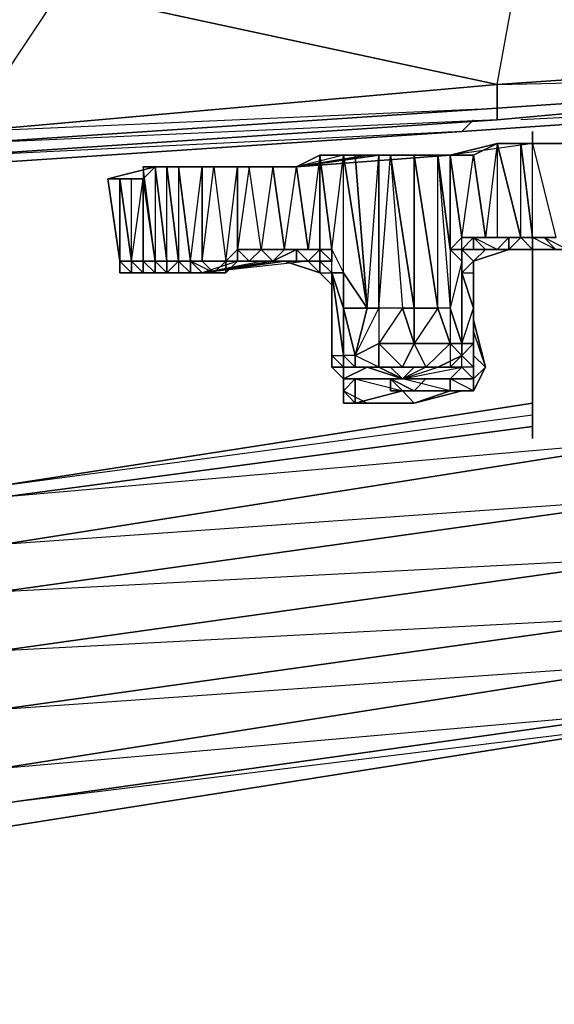
# Model space of a CAD drawing. Units: inches. Extents: x 0 to 30, y -29.5 to 0.
# Drawn here: x 24.5 to 26.4, y -29.5 to -26.1 of the extents above; entities that cross this region are included whole.
import ezdxf

# ---------------------------------------------------------------- set-up
doc = ezdxf.new("R2010")
doc.units = ezdxf.units.IN
doc.header["$MEASUREMENT"] = 0
doc.layers.get('0').update_dxf_attribs({"true_color": 0xe5a6d7})

msp = doc.modelspace()

# ---------------------------------------------------------------- linework, layer by layer
at = {"color": 173}
for points in [[(29.9443, -12.3215), (29.8614, -26.013), (27.9951, -26.1788), (26.2551, -25.8454), (27.8294, -25.7211), (29.8614, -26.013), (27.9951, -26.1788), (26.1722, -26.3031), (27.9951, -26.2616), (26.1722, -26.4273), (24.3059, -26.5516)], [(27.9951, -26.2616), (27.9951, -26.1788), (27.8294, -25.7211), (27.8294, -25.4311), (26.2551, -25.5553), (24.6373, -25.6796), (26.2551, -25.5968), (26.2551, -25.8454), (24.6373, -25.9716), (26.1722, -26.3031), (24.3059, -26.4688), (26.1722, -26.3859), (26.1722, -26.3031), (26.2551, -25.8454), (24.6373, -25.6796), (26.2551, -25.5553), (26.2136, -25.5139), (27.8294, -25.4311), (27.8294, -25.3896), (26.2136, -25.5139), (26.6279, -25.4725)], [(27.9951, -26.2616), (26.1722, -26.3859), (26.1722, -26.3031), (27.9951, -26.1788), (26.2551, -25.8454), (27.8294, -25.7211), (26.2551, -25.5968), (27.8294, -25.4311)], [(24.3059, -26.5102), (24.3059, -26.5516), (22.4396, -26.6345), (24.3059, -26.5102), (22.4396, -26.5516), (24.3059, -26.4688), (24.6373, -25.9716), (24.6373, -25.6796), (26.2551, -25.5968), (26.2551, -25.5553), (24.7202, -25.6382)], [(27.9951, -26.2616), (26.1722, -26.4273)], [(26.1722, -26.4273), (27.9951, -26.2616)], [(27.8708, -26.3445), (26.0479, -26.4688), (26.0893, -26.4273)], [(27.8708, -26.3445), (26.0479, -26.4688)], [(26.0479, -26.4688), (27.8708, -26.3445), (26.2551, -26.4273)], [(26.0479, -26.4688), (27.8708, -26.3445)], [(24.3059, -26.5102), (26.1722, -26.3859), (26.1722, -26.4273), (24.3059, -26.5516)], [(24.3059, -26.5102), (26.1722, -26.3859), (26.1722, -26.4273), (24.3059, -26.5102)], [(26.0479, -26.4688), (24.1816, -26.5931), (24.223, -26.5516)], [(26.0479, -26.4688), (24.1816, -26.5931)], [(24.1816, -26.5931), (26.0479, -26.4688), (24.3473, -26.5516)], [(24.1816, -26.5931), (26.0479, -26.4688)]]:
    msp.add_lwpolyline(points, dxfattribs=at)
for points in [[(26.1722, -26.3031), (24.6373, -25.9716), (26.2551, -25.8454), (27.9951, -26.1788)], [(24.3059, -26.4688), (23.0216, -26.0545), (24.6373, -25.9716), (26.1722, -26.3031)], [(26.1722, -26.3859), (27.9951, -26.2616), (26.1722, -26.4273)], [(26.1722, -26.3859), (27.9951, -26.2616)], [(26.1722, -26.3031), (26.1722, -26.3859), (24.3059, -26.5102), (24.3059, -26.4688)], [(26.1722, -26.4273), (24.3059, -26.5516)], [(26.0893, -26.4273), (26.0479, -26.4688)]]:
    msp.add_lwpolyline(points, close=True, dxfattribs=at)
at = {"color": 153}
for points in [[(26.2965, -26.4688), (26.2965, -26.5102)], [(26.2965, -26.5102), (26.2965, -26.4688)], [(26.2965, -26.8831), (26.2965, -27.5479)], [(26.2965, -27.5479), (26.2965, -26.8831)], [(26.2965, -27.4236), (24.4302, -27.7136)], [(26.7936, -27.7551), (24.4302, -28.0865), (24.4302, -27.9208), (26.7936, -27.5479)], [(26.7936, -27.9622), (24.4302, -28.2937), (24.4302, -28.0865), (26.7936, -27.7551)], [(26.7936, -27.9622), (26.7936, -28.1694), (24.4302, -28.5008), (24.4302, -28.2937)], [(26.7936, -28.3351), (24.4302, -28.708), (24.4302, -28.5008), (26.7936, -28.1694)], [(26.7936, -28.5008), (24.4302, -28.8322), (24.4302, -28.708), (26.7936, -28.3351)], [(26.7936, -28.5422), (24.4302, -28.9171), (24.4302, -28.8322), (26.7936, -28.5008)]]:
    msp.add_lwpolyline(points, close=True, dxfattribs=at)
at = {"color": 96}
for points in [[(26.3793, -26.8416), (26.2965, -26.8416), (26.3793, -26.8416), (26.3379, -26.8416), (26.3793, -26.8831), (26.3379, -26.8416), (26.2965, -26.8416), (26.3379, -26.8416), (26.3793, -26.8831), (26.2965, -26.8416), (26.2965, -26.5102), (26.2551, -26.5102), (26.1722, -26.5102), (26.1722, -26.8416), (26.2136, -26.8416), (26.1308, -26.8416), (26.0479, -26.8416), (26.0893, -26.8416), (26.0479, -26.8831), (26.0893, -26.8831), (26.1308, -26.8831), (26.2136, -26.8831), (26.0893, -26.9245), (26.0479, -26.8831), (26.0479, -26.9659), (26.0893, -26.9659), (26.0893, -26.9245), (26.0893, -26.9659), (26.0893, -27.0074), (26.0893, -27.1731), (26.0893, -27.0902), (26.0893, -27.1731), (26.1308, -27.2974), (26.0893, -27.3802), (26.0893, -27.3388), (26.0893, -27.2974), (26.0479, -27.2974), (25.9631, -27.2974), (26.0479, -27.2559), (26.0479, -27.2145), (26.0065, -27.0902), (26.0479, -27.2145), (26.0065, -27.2145), (26.0479, -27.2145), (26.0893, -27.2145), (26.0479, -27.2559), (26.0479, -27.2145), (26.0893, -27.0902), (26.0479, -26.9659), (26.0893, -26.9659), (26.0893, -27.0902), (26.0893, -26.9659), (26.0893, -27.0074), (26.0893, -26.9245), (26.1308, -26.8831), (26.0893, -26.9245), (26.0479, -26.8831), (26.0893, -26.8416), (26.0479, -26.8416), (26.1308, -26.8416), (26.1722, -26.8416), (26.2551, -26.8416), (26.2965, -26.8831), (26.2551, -26.8416), (26.2136, -26.8416), (26.1722, -26.8831), (26.2136, -26.8831), (26.2551, -26.8831), (26.5451, -26.8831), (26.2551, -26.8831), (26.1722, -26.8831), (26.2551, -26.8831), (26.2965, -26.8831), (26.2551, -26.8416), (26.2136, -26.8416), (26.2136, -26.8831), (26.1308, -26.8831), (26.2136, -26.8831), (26.0893, -26.8831), (26.1308, -26.8831), (26.0893, -26.8416), (26.2136, -26.8416), (26.1722, -26.8831), (26.0893, -26.8416), (26.1308, -26.8416), (26.0893, -26.5516), (26.1722, -26.5102), (26.0065, -26.5516), (26.0065, -26.8831), (25.9631, -26.5516), (26.0065, -27.0902), (26.0065, -27.2145), (26.0065, -27.2974), (25.9216, -27.2974), (25.9631, -27.2974), (25.9216, -27.2974), (25.8388, -27.3388), (25.9631, -27.2974), (26.0479, -27.2974), (26.0065, -27.3388), (26.0065, -27.3802), (25.8388, -27.3802), (25.8802, -27.4236), (26.0479, -27.3802), (26.0065, -27.3802), (25.8388, -27.3802), (25.6731, -27.4236), (25.6731, -27.3388), (25.8388, -27.3802), (25.8802, -27.4236), (25.7559, -27.4236), (25.8802, -27.4236), (25.7145, -27.4236), (25.7559, -27.4236), (25.7145, -27.4236), (25.7559, -27.4236), (25.8802, -27.4236), (25.7145, -27.4236), (25.7559, -27.4236), (25.7145, -27.4236), (25.6731, -27.4236), (25.7145, -27.4236), (25.6316, -27.4236), (25.6731, -27.4236), (25.6316, -27.3802), (25.7145, -27.4236), (25.6316, -27.4236), (25.6316, -27.3802), (25.6316, -27.3388), (25.6731, -27.3388), (25.6316, -27.3802), (25.6316, -27.4236), (25.7145, -27.4236), (25.6731, -27.4236), (25.6316, -27.3802), (25.6316, -27.3388), (25.6731, -27.3388), (25.6316, -27.3388), (25.5902, -27.2974), (25.6316, -27.3388), (25.5902, -27.2974), (25.6316, -27.2974), (25.5902, -27.2559), (25.5902, -27.1316), (25.5902, -27.2559), (25.6316, -27.2559), (25.5902, -26.9659), (25.5902, -27.1316), (25.5902, -27.2559), (25.5902, -27.1316), (25.5902, -27.0074), (25.5902, -27.1316), (25.5902, -26.9659), (25.5902, -26.9245), (25.5488, -26.9245), (25.5902, -26.9659), (25.5488, -26.9245), (25.5488, -26.8831), (25.5902, -26.9245), (25.5902, -26.8831), (25.5488, -26.8831), (25.5902, -26.8831), (25.6316, -26.9659), (25.6316, -26.5516), (25.5488, -26.5516), (25.5902, -26.8831), (25.6316, -26.9659), (25.5902, -26.9659), (25.5902, -26.9245), (25.5902, -26.8831), (25.5488, -26.5516), (25.5488, -26.8831), (25.5902, -26.9245), (25.5488, -26.8831), (25.5488, -26.9245), (25.5073, -26.9245), (25.5488, -26.9245), (25.5488, -26.9659), (25.5073, -26.9245), (25.5488, -26.9245), (25.5902, -26.9245), (25.5488, -26.8831), (25.5073, -26.9245), (25.5488, -26.9245), (25.5073, -26.9245), (25.5488, -26.8831), (25.5073, -26.9245), (25.4245, -26.9245), (25.1345, -26.9659), (24.9688, -26.9659), (24.9273, -26.9659), (24.9688, -26.9659), (25.0102, -26.9659), (24.9273, -26.9659), (24.9688, -26.9659), (24.9273, -26.9659), (24.8859, -26.9659), (24.8445, -26.9659), (24.8445, -26.9245), (24.8445, -26.9659), (24.9273, -26.9659), (24.8859, -26.9659), (24.8445, -26.9659), (24.8859, -26.9659), (24.8445, -26.9659), (24.8445, -26.9245), (24.8445, -26.9659), (24.8445, -26.9245), (24.8445, -26.9659), (24.8859, -26.9659), (24.9273, -26.9659), (24.8859, -26.9659), (24.9273, -26.9659), (24.8859, -26.9659), (24.8859, -26.9245), (24.9273, -26.9245), (24.9688, -26.9245), (24.9273, -26.6345), (24.9273, -26.9245), (24.8859, -26.9245), (24.9273, -26.9245), (24.9688, -26.9245), (24.9273, -26.6345), (24.9273, -26.9245), (24.8859, -26.9245), (24.9273, -26.6345), (24.8445, -26.6345), (24.8859, -26.6345), (24.8445, -26.6345), (24.803, -26.6345), (24.9688, -26.5931), (25.0102, -26.9245), (24.9688, -26.9245), (25.0102, -26.9245), (25.0102, -26.9659), (25.0516, -26.9659), (25.1345, -26.9659), (25.0102, -26.9659), (24.9688, -26.9659), (24.9688, -26.9245), (24.9688, -26.9659), (25.1345, -26.9659), (25.2173, -26.9659), (25.2173, -26.9245), (25.1759, -26.9659), (25.1345, -26.9659), (25.093, -26.9659), (25.0516, -26.9659), (25.093, -26.9659), (25.0516, -26.9245), (25.093, -26.9659), (25.1345, -26.9659), (25.3416, -26.9245), (25.3831, -26.9245), (25.3002, -26.9245), (25.2588, -26.9245), (25.2588, -26.8831), (25.3416, -26.8831), (25.3002, -26.5931), (25.2588, -26.5931), (25.2588, -26.8831), (25.2588, -26.9245), (25.3416, -26.9245), (25.4245, -26.9245), (25.3831, -26.9245), (25.4245, -26.9245), (25.5073, -26.9245), (25.4245, -26.9245), (25.1345, -26.9659), (25.3416, -26.9245), (25.2588, -26.9245), (25.1345, -26.9659), (25.3416, -26.9245), (25.2588, -26.9245), (25.3002, -26.9245), (25.2588, -26.9245), (25.2173, -26.9245), (25.2173, -26.9659), (25.2588, -26.9245), (25.3416, -26.9245), (25.4245, -26.9245), (25.4659, -26.9245), (25.3831, -26.9245), (25.4245, -26.8831), (25.3416, -26.8831), (25.3002, -26.9245), (25.3831, -26.9245), (25.4245, -26.9245), (25.4659, -26.9245), (25.4659, -26.8831), (25.3831, -26.9245), (25.4659, -26.8831), (25.4659, -26.9245), (25.3831, -26.9245), (25.4245, -26.9245), (25.4659, -26.9245), (25.3831, -26.9245), (25.4245, -26.8831), (25.3831, -26.5931), (25.4659, -26.5931), (25.3002, -26.5931), (25.3831, -26.5931), (25.3416, -26.8831), (25.3002, -26.9245), (25.3416, -26.9245), (25.2588, -26.9245), (25.3416, -26.9245), (25.3831, -26.9245), (25.3416, -26.9245), (25.4245, -26.9245), (25.1345, -26.9659), (25.3831, -26.9245), (25.3416, -26.9245), (25.3831, -26.9245), (25.3416, -26.8831), (25.3002, -26.5931), (25.2588, -26.8831), (25.3002, -26.9245), (25.2588, -26.9245), (25.2588, -26.8831), (25.2173, -26.9245), (25.2588, -26.8831), (25.2588, -26.5931), (25.2588, -26.8831), (25.2173, -26.9245), (25.2588, -26.9245), (25.2173, -26.9245), (25.2588, -26.9245), (25.2173, -26.9659), (25.1345, -26.9659), (25.1759, -26.9659), (25.2173, -26.9659), (25.1345, -26.9659), (25.1759, -26.9659), (25.1345, -26.9659), (25.0516, -26.9659), (25.0102, -26.9659), (25.0516, -26.9245), (25.0102, -26.9245), (25.0516, -26.9245), (25.0516, -26.9659), (25.093, -26.9659), (25.1345, -26.9659), (25.093, -26.9659), (25.1345, -26.9659), (25.0102, -26.9659), (25.0102, -26.9245), (24.9688, -26.9245), (25.0102, -26.9245), (24.9688, -26.5931), (24.9688, -26.9245), (24.9273, -26.9245), (24.9273, -26.9659), (24.9688, -26.9659), (25.0102, -26.9659), (25.1345, -26.9659), (24.9688, -26.9659), (25.0102, -26.9659), (25.1345, -26.9659), (24.9688, -26.9659), (24.9273, -26.9659), (24.8859, -26.9659), (24.8445, -26.9659), (24.8859, -26.9659), (24.8445, -26.9245), (24.8859, -26.9245), (24.8445, -26.6345), (24.8445, -26.9245), (24.8445, -26.9659), (24.8445, -26.9245), (24.8445, -26.9659), (24.8859, -26.9659), (24.8445, -26.9659), (24.8445, -26.9245), (24.803, -26.6345), (24.8445, -26.9245), (24.8859, -26.9245), (24.8859, -26.9659), (24.9273, -26.9659), (25.1345, -26.9659), (24.9688, -26.9659), (25.0102, -26.9659), (24.9688, -26.9659), (24.9273, -26.9659), (24.8859, -26.9659), (24.9273, -26.9659), (24.9688, -26.9659), (25.0102, -26.9659), (24.9688, -26.9245), (24.9688, -26.9659), (25.0102, -26.9659), (25.0516, -26.9659), (25.0102, -26.9659), (24.9688, -26.9659), (24.9273, -26.9659), (24.8859, -26.9659), (24.8445, -26.9659)], [(26.5451, -26.5102), (26.2965, -26.5102), (26.0065, -26.5516), (25.7559, -26.5516), (25.4659, -26.5931)], [(26.2965, -26.5102), (26.0065, -26.5516), (25.4659, -26.5931)], [(26.5451, -26.8831), (26.2136, -26.8831), (26.1308, -26.8831), (26.2136, -26.8831), (26.2551, -26.8416), (26.2965, -26.8416), (26.2136, -26.8416), (26.0893, -26.8416), (26.1308, -26.8416), (26.1722, -26.8416), (26.2551, -26.8416), (26.1722, -26.5102), (26.0893, -26.5516), (26.0065, -26.5516), (26.1722, -26.5102), (26.2965, -26.5102), (26.3793, -26.5102)], [(26.0893, -26.8416), (26.1308, -26.8831), (26.1722, -26.8831), (26.2136, -26.8831), (26.2551, -26.8416), (26.2136, -26.8416), (26.2965, -26.8416), (26.2551, -26.5102), (26.2965, -26.8416), (26.2551, -26.8416)], [(26.4208, -26.5102), (26.5451, -26.5102), (26.2965, -26.5102), (26.1722, -26.5102), (26.1308, -26.8416), (26.0893, -26.8416), (26.1308, -26.8831), (26.0893, -26.8831)], [(26.3793, -26.8416), (26.2965, -26.8416), (26.2551, -26.5102), (26.2965, -26.5102), (26.2551, -26.5102), (26.1722, -26.5102), (26.2551, -26.8416), (26.2551, -26.5102), (26.1722, -26.5102), (26.2551, -26.8416), (26.2136, -26.8831), (26.2136, -26.8416), (26.1722, -26.8416), (26.2551, -26.8416), (26.2965, -26.8416), (26.2965, -26.8831), (26.2551, -26.8416), (26.2965, -26.8416), (26.2551, -26.8416), (26.2965, -26.8416), (26.3793, -26.8416), (26.3379, -26.8416), (26.3793, -26.8416)], [(26.3793, -26.8831), (26.2965, -26.8831), (26.2965, -26.8416), (26.2965, -26.5102), (26.3793, -26.8416), (26.2965, -26.8416), (26.2551, -26.8416), (26.2965, -26.8416), (26.3379, -26.8416), (26.3793, -26.8831)], [(26.3793, -26.5102), (26.2965, -26.5102), (26.3793, -26.8416)], [(26.4208, -26.5102), (26.2965, -26.5102), (26.4208, -26.5102)], [(26.3793, -26.5102), (26.2965, -26.5102), (26.3793, -26.8416)], [(25.4245, -26.9245), (25.5488, -26.9659), (25.5902, -27.0074), (25.5902, -26.9659), (25.5902, -27.0074), (25.5902, -27.1316), (25.5902, -27.2559), (25.5902, -27.1316), (25.5902, -26.9659), (25.6316, -27.0902), (25.6316, -26.9659), (25.6316, -26.5516), (25.7145, -27.0902)], [(25.7559, -26.5516), (25.6731, -26.5516), (25.7145, -27.0902), (25.6316, -26.5516), (25.5488, -26.5516), (25.4659, -26.5931)], [(25.6316, -26.5516), (25.6731, -26.5516), (25.7559, -26.5516), (25.6316, -26.5516), (25.4659, -26.5931)], [(25.7559, -26.5516), (25.4659, -26.5931)], [(25.5902, -26.8831), (25.6316, -26.9659), (25.6316, -26.5516), (25.7559, -26.5516), (25.4659, -26.5931)], [(25.5488, -26.5516), (25.5902, -26.8831), (25.6316, -26.5516), (25.4659, -26.5931), (25.7559, -26.5516), (25.4659, -26.5931), (26.0065, -26.5516), (25.4659, -26.5931)], [(25.7559, -26.5516), (25.7559, -27.0902), (25.7145, -27.0902), (25.6316, -26.9659), (25.6316, -27.0902), (25.6731, -27.2559), (25.6731, -27.2974), (25.7145, -27.2974), (25.7559, -27.2974)], [(25.6316, -27.2974), (25.6316, -27.3388), (25.6731, -27.3388), (25.6731, -27.4236), (25.7145, -27.4236), (25.6731, -27.4236), (25.8388, -27.3802), (25.8802, -27.4236), (26.0065, -27.3802), (26.0479, -27.3802), (25.8802, -27.4236), (26.0065, -27.3802), (26.0893, -27.3802), (26.0065, -27.3388), (25.8388, -27.3388), (26.0479, -27.2974), (26.0479, -27.2559), (25.9631, -27.2974), (26.0065, -27.2974), (26.0479, -27.2559), (26.0065, -27.2145), (25.9631, -27.0902), (25.8802, -26.5516), (25.9631, -26.5516), (26.0065, -26.5516), (25.7559, -26.5516)], [(25.6316, -26.9659), (25.7145, -27.0902), (25.6316, -26.5516), (25.6731, -26.5516), (25.7145, -27.0902), (25.6316, -27.0902), (25.6731, -27.2559), (25.7145, -27.0902), (25.7559, -26.5516)], [(26.0065, -27.2145), (25.8802, -27.2145), (25.8388, -27.0902), (25.8802, -27.0902), (25.7974, -26.5516), (25.8388, -27.0902), (25.8802, -27.2145), (25.7559, -27.2145), (25.8802, -27.2145), (25.8388, -27.2974), (25.8802, -27.2974), (25.9216, -27.2974), (25.8802, -27.2974), (25.8388, -27.3388), (25.7974, -27.2974), (25.7559, -27.2974)], [(25.7974, -26.5516), (25.8802, -27.0902), (25.8388, -27.0902), (25.7559, -27.0902), (25.7559, -27.2145), (25.7559, -27.2974), (25.8388, -27.2974), (25.7559, -27.2974)], [(25.8802, -26.5516), (25.9631, -26.5516), (26.0065, -26.5516), (25.8802, -26.5516), (25.7559, -26.5516), (25.7974, -26.5516), (25.8802, -26.5516), (25.8802, -27.0902), (25.7974, -26.5516), (25.8802, -26.5516), (25.9631, -27.0902), (25.8802, -27.0902), (25.8802, -27.2145), (26.0065, -27.2145), (25.9216, -27.2974), (25.8388, -27.3388)], [(25.8388, -27.2974), (25.8802, -27.2145), (25.8388, -27.0902), (25.7559, -27.0902), (25.7974, -26.5516), (25.7559, -26.5516)], [(26.0479, -27.2559), (26.0479, -27.2145), (26.0479, -26.9659), (26.0479, -26.9245), (26.0479, -26.8831), (26.0479, -26.8416), (26.0893, -26.5516), (26.0065, -26.5516), (26.0479, -26.8416), (26.0065, -26.8831), (26.0065, -27.0902), (25.9631, -27.0902), (25.9631, -26.5516), (26.0065, -26.8831), (26.0065, -26.5516), (26.0479, -26.8416), (26.0065, -26.8831), (26.0479, -26.8831), (26.0479, -26.9245), (26.0065, -26.8831), (25.9631, -26.5516), (26.0065, -27.0902), (25.9631, -27.0902), (26.0065, -27.2145)], [(24.9688, -26.5931), (24.803, -26.6345), (24.8445, -26.9245), (24.8445, -26.6345), (24.803, -26.6345), (24.8445, -26.9245)], [(24.8859, -26.9245), (24.8445, -26.6345), (24.8859, -26.6345), (24.8445, -26.6345), (24.9273, -26.6345), (24.9688, -26.5931), (24.9273, -26.6345)], [(24.8859, -26.9245), (24.8859, -26.9659), (24.9273, -26.9659), (24.9273, -26.9245), (24.9688, -26.9245), (24.9273, -26.5931), (24.9688, -26.5931), (24.9273, -26.5931), (24.9273, -26.6345)], [(24.9273, -26.9245), (24.9688, -26.9659), (24.9273, -26.9659), (25.0102, -26.9659), (24.9688, -26.9659), (24.9273, -26.9659), (24.9273, -26.9245), (24.9688, -26.9245), (24.9273, -26.5931), (24.9273, -26.6345), (24.9688, -26.5931)], [(25.0516, -26.5931), (24.9688, -26.5931)], [(24.9688, -26.5931), (25.0516, -26.5931), (25.1759, -26.5931), (25.4659, -26.5931)], [(25.1345, -26.9245), (25.0516, -26.9245), (25.0102, -26.5931), (25.0516, -26.5931), (25.0516, -26.9245), (25.093, -26.9245)], [(25.4659, -26.5931), (25.1759, -26.5931), (25.3002, -26.5931), (25.1759, -26.5931), (25.0516, -26.5931), (25.093, -26.9245), (25.1345, -26.5931), (25.0516, -26.5931), (25.0516, -26.9245), (25.0102, -26.9245)], [(25.4659, -26.5931), (25.3002, -26.5931), (25.2588, -26.5931), (25.1759, -26.5931), (25.2173, -26.9245), (25.1345, -26.9245), (25.1759, -26.9245), (25.1345, -26.9245)], [(25.4659, -26.5931), (25.1759, -26.5931)], [(25.3416, -26.8831), (25.4245, -26.8831), (25.4659, -26.8831), (25.5073, -26.8831), (25.4659, -26.5931)], [(25.3831, -26.9245), (25.4245, -26.9245), (25.3831, -26.9245), (25.4659, -26.9245), (25.4659, -26.8831), (25.5488, -26.8831), (25.5073, -26.8831), (25.4245, -26.8831), (25.4659, -26.5931)], [(24.8445, -26.9245), (24.803, -26.6345), (24.8445, -26.6345), (24.8859, -26.9245)], [(24.8445, -26.9245), (24.803, -26.6345), (24.8445, -26.6345), (24.803, -26.6345), (24.8445, -26.6345), (24.9273, -26.6345), (24.8859, -26.6345)], [(24.8445, -26.9245), (24.8445, -26.6345), (24.8859, -26.9245), (24.9273, -26.9245), (24.9273, -26.6345)], [(24.8445, -26.9245), (24.8445, -26.6345), (24.8859, -26.9245)], [(24.9273, -26.6345), (24.8859, -26.6345), (24.8445, -26.6345)], [(24.8859, -26.9245), (24.8859, -26.6345), (24.9273, -26.6345)], [(26.0479, -26.8416), (26.0065, -26.8831), (26.0065, -27.0902), (26.0479, -27.2145), (26.0479, -26.9245), (26.0479, -26.9659), (26.0479, -26.8831), (26.0893, -26.8416), (26.0893, -26.8831), (26.1308, -26.8831), (26.2136, -26.8831), (26.5451, -26.8831), (26.7108, -26.8416), (26.7522, -26.8416)], [(26.2965, -26.8416), (26.2965, -26.8831)], [(26.3793, -26.8416), (26.3379, -26.8416), (26.3793, -26.8831), (26.3379, -26.8416), (26.3793, -26.8416)], [(26.3793, -26.8831), (26.3379, -26.8416), (26.4208, -26.8831)], [(25.4245, -26.9245), (25.5073, -26.9245), (25.4659, -26.8831), (25.4659, -26.9245), (25.4245, -26.9245), (25.5488, -26.9659), (25.5073, -26.9245), (25.1345, -26.9659)], [(25.3416, -26.8831), (25.3002, -26.9245), (25.3831, -26.9245), (25.3416, -26.9245), (25.2588, -26.9245), (25.2173, -26.9659), (25.2173, -26.9245), (25.1345, -26.9245)], [(25.4245, -26.9245), (25.5073, -26.9245), (25.4659, -26.9245), (25.4659, -26.8831), (25.5488, -26.8831), (25.5073, -26.8831)], [(25.5488, -26.8831), (25.4659, -26.8831), (25.5073, -26.8831)], [(25.5902, -26.9659), (25.5902, -26.8831), (25.5902, -26.9245)], [(26.0065, -26.8831), (26.0479, -26.8831), (26.0479, -26.9245)], [(26.0893, -26.9659), (26.0893, -27.0902), (26.0479, -26.9659), (26.0893, -26.9245), (26.1308, -26.8831), (26.0479, -26.8831), (26.0893, -26.9245), (26.0893, -26.9659), (26.0893, -27.0074), (26.0893, -27.0902), (26.0893, -27.2145), (26.0893, -27.2974), (26.0893, -27.2559), (26.0893, -27.3388)], [(26.0893, -26.8831), (26.0479, -26.8831), (26.0479, -26.9659), (26.0479, -27.2145), (26.0479, -27.2559), (26.0893, -27.2974), (26.0479, -27.2974), (26.0479, -27.2559), (26.0479, -27.2145)], [(26.2136, -26.8831), (26.0893, -26.9245), (26.0893, -26.9659)], [(26.0893, -26.9245), (26.2136, -26.8831), (26.2551, -26.8831)], [(26.0893, -26.9245), (26.1308, -26.8831)], [(26.5451, -26.8831), (26.2551, -26.8831), (26.2965, -26.8831), (26.2551, -26.8831), (26.2136, -26.8831), (26.1722, -26.8831), (26.2551, -26.8831), (26.1722, -26.8831), (26.1308, -26.8831), (26.1722, -26.8831), (26.2136, -26.8831), (26.2965, -26.8831), (26.5451, -26.8831)], [(26.1722, -26.8831), (26.2551, -26.8831), (26.1308, -26.8831)], [(26.3793, -26.8831), (26.2965, -26.8831), (26.5451, -26.8831)], [(26.5451, -26.8831), (26.3793, -26.8831), (26.2965, -26.8831)], [(24.8445, -26.9245), (24.8859, -26.9245)], [(24.8859, -26.9245), (24.8445, -26.9245)], [(24.8859, -26.9245), (24.8445, -26.9245)], [(24.8859, -26.9245), (24.9273, -26.9245), (24.8859, -26.9245), (24.9273, -26.9659), (24.8859, -26.9659), (24.9688, -26.9659), (24.9273, -26.9659)], [(24.8859, -26.9245), (24.8859, -26.9659), (24.9273, -26.9659)], [(24.9688, -26.9245), (25.0102, -26.9245)], [(25.0102, -26.9245), (25.0516, -26.9245), (25.0516, -26.9659), (25.0102, -26.9659), (24.9688, -26.9659)], [(25.093, -26.9245), (25.0516, -26.9245), (25.0102, -26.9245)], [(25.0102, -26.9245), (25.0102, -26.9659), (25.0516, -26.9245), (25.093, -26.9245)], [(25.093, -26.9245), (25.093, -26.9659), (25.0516, -26.9245), (25.0516, -26.9659), (25.0102, -26.9659), (25.0516, -26.9245), (25.0102, -26.9245)], [(25.0516, -26.9245), (25.093, -26.9245), (25.093, -26.9659), (25.1345, -26.9659), (25.093, -26.9659), (25.093, -26.9245)], [(25.1345, -26.9245), (25.0516, -26.9245), (25.093, -26.9245)], [(25.1345, -26.9245), (25.093, -26.9245)], [(25.1345, -26.9245), (25.1759, -26.9659), (25.1345, -26.9659), (25.093, -26.9245)], [(25.093, -26.9245), (25.1345, -26.9245)], [(25.1345, -26.9245), (25.093, -26.9245)], [(25.2588, -26.9245), (25.2173, -26.9245), (25.1759, -26.9245), (25.2588, -26.9245), (25.1759, -26.9245), (25.2588, -26.9245), (25.1345, -26.9659), (25.1759, -26.9659), (25.093, -26.9245), (25.1345, -26.9659), (25.1759, -26.9659), (25.1345, -26.9245), (25.093, -26.9245)], [(25.1345, -26.9245), (25.093, -26.9245)], [(25.093, -26.9245), (25.1345, -26.9245)], [(25.1345, -26.9245), (25.2173, -26.9245), (25.2588, -26.9245), (25.1345, -26.9659), (25.3831, -26.9245), (25.4245, -26.9245), (25.5073, -26.9245), (25.4659, -26.9245), (25.4245, -26.9245), (25.3831, -26.9245), (25.3416, -26.9245)], [(25.1759, -26.9659), (25.1345, -26.9245)], [(26.0893, -27.1731), (26.1308, -27.2974), (26.0893, -27.1316), (26.0893, -26.9659), (26.0893, -26.9245)], [(26.0893, -26.9245), (26.0893, -27.0074), (26.0893, -27.1731), (26.1308, -27.2974), (26.0893, -27.3802)], [(25.0516, -26.9659), (25.1345, -26.9659), (25.0102, -26.9659), (25.1345, -26.9659), (24.9688, -26.9659), (24.9273, -26.9659), (25.1345, -26.9659)], [(25.5488, -26.9659), (25.5902, -27.0074)], [(25.5902, -27.2559), (25.5902, -26.9659), (25.6316, -27.2559), (25.6316, -27.0902), (25.5902, -26.9659), (25.6316, -26.9659), (25.6316, -27.0902), (25.6316, -27.2559)], [(25.7145, -27.0902), (25.6731, -27.2559), (25.6316, -27.2559)], [(25.9631, -27.0902), (26.0065, -27.2145), (25.8802, -27.2145), (25.8388, -27.2974), (25.9216, -27.2974), (25.8388, -27.2974), (25.7974, -27.2974), (25.7559, -27.2974)], [(25.8802, -27.0902), (25.9631, -27.0902), (25.8802, -27.2145), (25.9216, -27.2974), (25.8388, -27.2974), (25.8802, -27.2974), (25.9216, -27.2974), (25.8388, -27.3388), (25.7974, -27.2974), (25.7559, -27.2974)], [(26.0065, -27.0902), (26.0479, -27.2145), (26.0065, -27.2145), (26.0065, -27.2974), (26.0479, -27.2559), (26.0893, -27.2974), (26.0893, -27.2145), (26.0893, -27.0902), (26.0893, -27.1731)], [(26.0479, -27.2145), (26.0479, -27.2559), (26.0479, -27.2145), (26.0893, -27.2145), (26.0893, -27.2559), (26.0893, -27.1731), (26.0893, -27.1316), (26.1308, -27.2974), (26.0893, -27.3802), (26.0893, -27.3388), (26.0065, -27.3388), (26.0893, -27.3388), (26.0893, -27.3802), (26.0479, -27.3802), (26.0065, -27.3802), (25.8802, -27.4236), (25.7145, -27.4236), (25.6731, -27.4236), (25.8388, -27.3802), (26.0065, -27.3802), (25.8388, -27.3388), (25.8802, -27.2974), (25.7974, -27.2974), (25.8388, -27.2974), (25.8802, -27.2974), (25.8388, -27.3388), (25.7559, -27.2974)], [(26.0893, -27.2559), (26.0893, -27.1731), (26.1308, -27.2974), (26.0893, -27.1316)], [(25.6316, -27.3388), (25.5902, -27.2974), (25.6316, -27.3388), (25.6316, -27.2974), (25.5902, -27.2559), (25.6316, -27.2559)], [(25.6316, -27.2559), (25.6316, -27.2974), (25.5902, -27.2559), (25.5902, -27.2974)], [(25.6316, -27.2559), (25.6316, -27.2974), (25.6316, -27.3388), (25.7145, -27.2974), (25.8388, -27.3388), (26.0065, -27.3388)], [(25.6316, -27.3388), (25.6731, -27.3388), (25.8388, -27.3388), (25.9631, -27.2974), (26.0479, -27.2559), (26.0065, -27.2974), (25.9216, -27.2974), (25.8388, -27.3388), (25.9631, -27.2974), (26.0479, -27.2974), (26.0065, -27.3388), (25.8388, -27.3388), (25.6731, -27.3388), (25.6731, -27.4236), (25.6316, -27.3802), (25.6316, -27.4236)], [(25.6316, -27.2559), (25.6316, -27.2974), (25.6731, -27.2974), (25.7145, -27.2974), (25.6316, -27.3388)], [(25.6316, -27.2974), (25.7145, -27.2974), (25.6316, -27.3388), (25.8388, -27.3388), (25.7559, -27.2974), (25.6731, -27.2974), (25.7559, -27.2974), (25.6731, -27.2559), (25.6316, -27.2559)], [(26.0893, -27.2559), (26.0893, -27.3388), (26.1308, -27.2974), (26.0893, -27.3802)], [(26.0893, -27.3802), (26.1308, -27.2974), (26.0893, -27.3388), (26.0893, -27.2559)], [(26.0893, -27.3802), (26.0893, -27.3388), (26.1308, -27.2974), (26.0893, -27.2559)], [(26.0893, -27.3802), (26.0893, -27.3388), (26.0893, -27.2559)], [(25.6316, -27.2974), (25.6731, -27.2974)], [(25.6731, -27.3388), (25.8388, -27.3388), (25.7145, -27.2974), (25.6731, -27.2974), (25.6316, -27.2974)], [(26.0893, -27.3802), (26.0893, -27.3388), (26.0065, -27.3388), (26.0479, -27.2974)], [(26.0893, -27.3802), (26.1308, -27.2974)], [(25.7974, -27.3388), (25.8802, -27.3388), (25.9216, -27.3388)], [(25.9216, -27.3388), (25.8802, -27.3802), (25.7974, -27.3388)], [(25.7145, -27.4236), (25.8802, -27.4236), (25.6731, -27.4236)]]:
    msp.add_lwpolyline(points, dxfattribs=at)
for points in [[(26.1308, -26.8416), (26.0893, -26.5516), (26.1722, -26.5102), (26.1722, -26.8416)], [(25.5073, -26.8831), (25.4659, -26.5931), (25.5488, -26.5516), (25.5488, -26.8831)], [(25.4659, -26.5931), (25.7145, -26.5516)], [(25.5488, -26.8831), (25.5488, -26.5516), (25.6316, -26.5516), (25.4659, -26.5931), (25.5488, -26.5516), (25.5073, -26.8831)], [(25.6731, -26.5516), (25.6316, -26.5516), (25.7559, -26.5516)], [(25.7559, -26.5516), (25.7559, -27.0902), (25.7145, -27.0902), (25.6731, -26.5516)], [(25.7559, -27.0902), (25.7559, -26.5516), (25.7974, -26.5516), (25.8388, -27.0902)], [(25.7974, -26.5516), (25.8388, -27.0902), (25.7559, -27.2145), (25.8802, -27.2145), (25.8802, -27.0902), (25.8802, -26.5516), (26.0065, -26.5516), (25.7559, -26.5516), (25.8802, -26.5516)], [(25.9631, -27.0902), (25.8802, -26.5516), (25.9631, -26.5516), (26.0065, -27.0902)], [(26.0479, -26.8416), (26.0065, -26.5516), (26.0893, -26.5516), (26.1308, -26.8416)], [(24.9273, -26.6345), (24.9688, -26.9245), (24.9273, -26.5931), (24.9688, -26.5931)], [(24.9688, -26.5931), (24.9273, -26.6345)], [(25.0102, -26.9245), (24.9688, -26.5931), (25.0102, -26.5931), (25.0516, -26.9245)], [(24.9688, -26.5931), (25.0102, -26.5931), (25.0516, -26.5931), (25.1345, -26.5931), (25.1759, -26.5931), (25.0516, -26.5931)], [(25.0102, -26.9245), (25.0102, -26.5931), (24.9688, -26.5931), (25.0516, -26.5931), (25.0102, -26.5931), (25.0516, -26.9245)], [(25.1345, -26.5931), (25.1345, -26.9245), (25.093, -26.9245), (25.0516, -26.5931)], [(25.093, -26.5931), (25.4659, -26.5931)], [(25.1345, -26.9245), (25.1345, -26.5931), (25.1759, -26.5931), (25.2173, -26.9245)], [(25.1759, -26.5931), (25.2173, -26.9245), (25.1345, -26.9245), (25.1759, -26.9659), (25.2173, -26.9245), (25.2173, -26.9659), (25.2173, -26.9245), (25.2588, -26.5931)], [(25.1345, -26.5931), (25.1345, -26.9245), (25.1759, -26.9245), (25.2173, -26.9245), (25.1345, -26.9245), (25.1759, -26.5931)], [(25.1759, -26.5931), (25.2588, -26.5931), (25.3002, -26.5931), (25.3831, -26.5931), (25.4659, -26.5931), (25.3002, -26.5931)], [(25.3416, -26.8831), (25.3002, -26.5931), (25.3831, -26.5931), (25.4245, -26.8831)], [(25.4245, -26.8831), (25.3831, -26.5931), (25.4659, -26.5931), (25.5073, -26.8831)], [(24.803, -26.6345), (24.8445, -26.9245)], [(24.8445, -26.9245), (24.803, -26.6345)], [(24.8445, -26.6345), (24.8859, -26.9245), (24.8859, -26.6345)], [(26.2136, -26.8416), (26.0893, -26.8416), (26.0893, -26.8831), (26.1308, -26.8831), (26.1722, -26.8831)], [(26.0893, -26.8831), (26.0893, -26.8416), (26.1308, -26.8831)], [(26.2551, -26.8416), (26.2136, -26.8416), (26.2965, -26.8416)], [(26.2965, -26.8416), (26.3379, -26.8416)], [(25.3416, -26.8831), (25.2588, -26.8831)], [(25.4245, -26.8831), (25.5073, -26.8831), (25.4659, -26.8831), (25.3831, -26.9245)], [(26.0065, -26.8831), (26.0479, -26.9245), (26.0479, -26.8831)], [(26.0479, -26.8831), (26.0893, -26.8831)], [(26.2136, -26.8831), (26.5451, -26.8831), (26.1308, -26.8831), (26.1722, -26.8831), (26.2136, -26.8831)], [(26.1722, -26.8831), (26.1308, -26.8831)], [(26.1722, -26.8831), (26.2551, -26.8831), (26.2136, -26.8831)], [(26.5451, -26.8831), (26.3793, -26.8831), (26.2965, -26.8831)], [(24.8859, -26.9659), (24.9273, -26.9659), (24.8859, -26.9659), (24.8859, -26.9245)], [(25.0102, -26.9245), (24.9688, -26.9245)], [(25.093, -26.9245), (25.0516, -26.9245), (25.1345, -26.9245)], [(25.1345, -26.9245), (25.093, -26.9245)], [(25.4245, -26.9245), (25.1345, -26.9659)], [(25.1345, -26.9245), (25.1759, -26.9659), (25.2173, -26.9245), (25.1759, -26.9245)], [(25.1345, -26.9659), (25.4245, -26.9245), (25.3831, -26.9245)], [(25.4245, -26.9245), (25.5073, -26.9245), (25.5488, -26.9659)], [(25.4245, -26.9245), (25.4659, -26.9245), (25.5073, -26.9245), (25.4245, -26.9245)], [(25.5488, -26.9659), (25.5488, -26.9245)], [(25.5902, -26.9245), (25.5488, -26.9245), (25.5902, -26.9659), (25.5902, -27.0074), (25.5488, -26.9659), (25.5902, -26.9659)], [(26.0065, -27.0902), (26.0479, -27.2145), (26.0479, -27.2559), (26.0479, -27.2145), (26.0479, -26.9245)], [(26.0479, -26.9659), (26.0479, -27.2145), (26.0479, -26.9245)], [(26.0893, -26.9245), (26.0893, -26.9659), (26.0893, -27.0074)], [(26.0893, -26.9245), (26.0893, -26.9659), (26.0893, -27.0074)], [(24.8859, -26.9659), (24.9273, -26.9659)], [(24.8859, -26.9659), (24.9273, -26.9659)], [(24.9688, -26.9659), (25.1345, -26.9659), (24.9273, -26.9659), (24.9688, -26.9659)], [(24.9688, -26.9659), (24.9273, -26.9659)], [(24.9688, -26.9659), (25.0102, -26.9659)], [(25.1345, -26.9659), (24.9688, -26.9659)], [(25.6316, -27.0902), (25.6316, -27.2559), (25.5902, -26.9659)], [(25.5902, -26.9659), (25.5902, -27.1316)], [(26.0893, -27.0902), (26.0893, -27.2145), (26.0479, -27.2145), (26.0479, -26.9659)], [(26.0893, -26.9659), (26.0893, -27.1316), (26.0893, -27.1731), (26.0893, -27.0074)], [(26.0893, -26.9659), (26.0893, -27.1316), (26.0893, -27.1731)], [(25.6731, -27.2559), (25.6316, -27.0902), (25.7145, -27.0902), (25.7559, -27.0902), (25.7559, -27.2145)], [(25.8388, -27.2974), (25.7559, -27.2974), (25.8388, -27.3388), (25.7145, -27.2974), (25.7559, -27.2974), (25.7559, -27.2145), (25.6731, -27.2559), (25.7559, -27.0902), (25.7559, -27.2145)], [(26.0893, -27.2145), (26.0893, -27.2559), (26.0893, -27.1731)], [(25.7559, -27.2974), (25.6731, -27.2974), (25.6731, -27.2559), (25.7559, -27.2145)], [(25.9216, -27.2974), (26.0065, -27.2145), (25.9216, -27.2974), (26.0065, -27.2974), (25.9631, -27.2974)], [(26.0893, -27.2974), (26.0893, -27.2145), (26.0893, -27.2559), (26.0893, -27.3388)], [(25.6316, -27.2974), (25.5902, -27.2974), (25.5902, -27.2559), (25.5902, -27.2974)], [(25.6316, -27.2559), (25.6316, -27.2974), (25.5902, -27.2974), (25.5902, -27.2559)], [(25.6731, -27.2559), (25.6316, -27.2559), (25.6731, -27.2974)], [(25.6316, -27.2559), (25.6316, -27.2974)], [(26.0479, -27.2559), (26.0893, -27.2974)], [(25.5902, -27.2974), (25.6316, -27.3388)], [(25.6731, -27.2974), (25.7559, -27.2974)], [(25.8388, -27.3388), (25.7974, -27.2974), (25.7559, -27.2974), (25.7974, -27.2974), (25.8388, -27.2974), (25.7559, -27.2974)], [(25.8388, -27.2974), (25.8802, -27.2974)], [(26.0479, -27.2974), (26.0893, -27.3388), (26.0893, -27.2974)], [(25.6316, -27.3802), (25.6316, -27.3388)], [(25.8388, -27.3388), (25.7974, -27.3388), (25.7974, -27.3802), (25.8388, -27.3802), (25.7974, -27.3388), (25.7974, -27.3802), (25.7974, -27.3388), (25.8388, -27.3802), (25.7974, -27.3802), (25.7974, -27.3388), (25.8388, -27.3388), (25.8802, -27.3388), (25.7974, -27.3388), (25.8802, -27.3388), (25.9216, -27.3388), (25.7974, -27.3388), (25.8802, -27.3388), (25.8388, -27.3388), (25.7974, -27.3388)], [(25.7974, -27.3388), (25.9216, -27.3388)], [(25.9216, -27.3388), (25.8802, -27.3802), (25.7974, -27.3388)], [(25.7974, -27.3388), (25.8802, -27.3802), (25.8388, -27.3802)], [(25.7974, -27.3388), (25.8388, -27.3802), (25.8802, -27.3802)], [(25.7974, -27.3388), (25.9216, -27.3388)], [(26.0065, -27.3802), (25.8802, -27.4236), (26.0479, -27.3802), (26.0065, -27.3802), (26.0893, -27.3802), (26.0065, -27.3802), (26.0065, -27.3388)], [(26.0479, -27.3802), (26.0893, -27.3802)], [(26.0893, -27.3802), (26.0479, -27.3802)]]:
    msp.add_lwpolyline(points, close=True, dxfattribs=at)
at = {"color": 41}
msp.add_lwpolyline([(25.8388, -26.5516), (25.7974, -26.5516), (25.7559, -26.5516), (25.7974, -26.5516), (25.8388, -26.5516), (25.7974, -26.5516), (25.8388, -26.5516), (25.8802, -26.5516), (25.7974, -26.5516), (25.8802, -26.5516), (25.9216, -26.5516), (25.8802, -26.5516), (25.9216, -26.5516), (25.7974, -26.5516), (25.8802, -26.5516), (25.9216, -26.5516), (25.7974, -26.5516), (25.9216, -26.5516), (25.7974, -26.5516), (25.7559, -26.5516)], dxfattribs=at)
msp.add_lwpolyline([(25.8388, -26.5516), (25.8802, -26.5516), (25.7974, -26.5516), (25.8388, -26.5516)], close=True, dxfattribs=at)
at = {"color": 153}
for points in [[(22.0667, -27.9622), (24.4302, -27.7136), (26.2965, -27.4236), (24.4302, -27.7136), (26.2965, -27.4651)], [(26.7936, -27.5479), (24.4302, -27.9208), (24.4302, -27.7551), (26.2965, -27.5065)], [(24.4302, -28.0865), (26.7936, -27.7551), (24.4302, -27.9208), (26.7936, -27.5479), (24.4302, -27.7551), (26.2965, -27.5065), (24.4302, -27.7551), (24.4302, -27.7136)], [(26.7936, -27.5479), (26.7936, -27.7551), (26.7936, -27.9622), (26.7936, -28.1694), (26.7936, -28.3351), (26.7936, -28.5008), (26.7936, -28.5422), (24.4302, -28.9171), (26.7936, -28.5422), (24.4302, -28.8322)], [(24.4302, -28.0865), (26.7936, -27.9622), (24.4302, -28.2937), (26.7936, -28.1694), (24.4302, -28.5008), (26.7936, -28.3351), (24.4302, -28.708), (26.7936, -28.5008), (24.4302, -28.8322)], [(1.4228, -28.2522), (1.1742, -28.1694), (1.1742, -28.1279), (1.4228, -28.1694), (1.4228, -28.2522), (1.1742, -28.1694), (1.4228, -28.2522), (3.2043, -28.5422), (5.5678, -28.9171), (7.9312, -29.1657), (10.2947, -29.3728), (12.6562, -29.4971), (14.9782, -29.5385), (14.9782, -29.4971), (14.9782, -29.5385), (17.3417, -29.4971), (19.7032, -29.3728), (22.0667, -29.1657), (24.4302, -28.9171), (26.7936, -28.5422), (28.5751, -28.2522)]]:
    msp.add_lwpolyline(points, dxfattribs=at)

doc.saveas('drawing.dxf')
